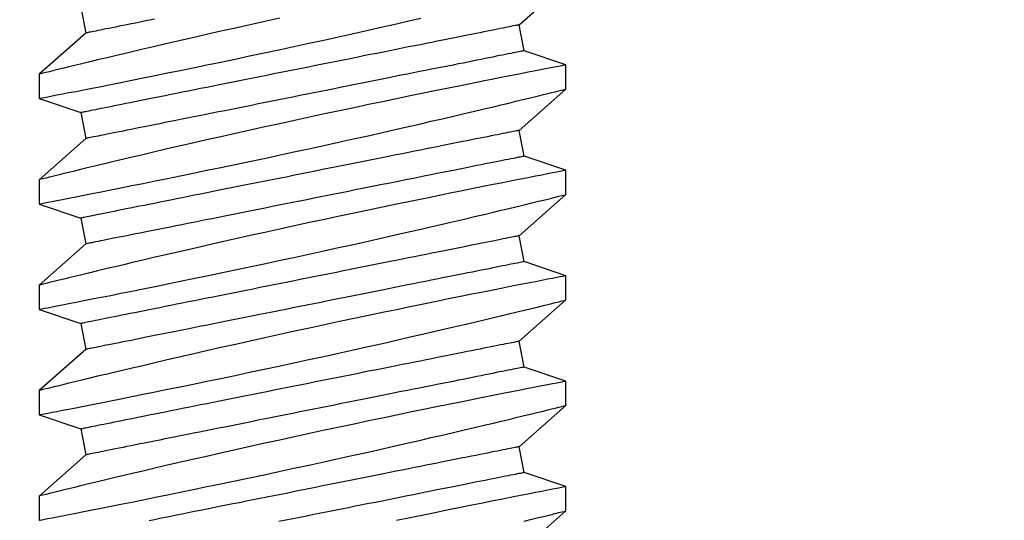
# Model space of a CAD drawing. Extents: x 4485 to 5135, y 3880 to 4093.
# Drawn here: x 4506 to 4506, y 3891 to 3891 of the extents above; entities that cross this region are included whole.
import ezdxf

# ---------------------------------------------------------------- set-up
doc = ezdxf.new("R2010")
doc.units = 0
doc.header["$LTSCALE"] = 250
doc.header["$MEASUREMENT"] = 0
doc.header["$PDMODE"] = 3
doc.header["$PDSIZE"] = -2
doc.layers.get('0').update_dxf_attribs({"color": 5, "linetype": 'CONTINUOUS', "lineweight": 20})
doc.layers.get('DEFPOINTS').update_dxf_attribs({"color": 2, "linetype": 'CONTINUOUS'})
doc.layers.add('2', color=2, linetype='CONTINUOUS', lineweight=25)
doc.layers.add('Dimensions', color=2, linetype='CONTINUOUS', lineweight=25)
doc.styles.add('ROMANS', font='romans')
doc.dimstyles.new('LWDEC', dxfattribs={"dimscale": 3, "dimtxt": 2.5, "dimasz": 2, "dimexe": 1.25, "dimexo": 3, "dimgap": 2, "dimtad": 1, "dimtoh": 1, "dimdec": 0, "dimzin": 11, "dimdsep": 46, "dimtxsty": 'ROMANS', "dimcen": 0, "dimdle": 1.5, "dimazin": 0, "dimtfac": 1, "dimtdec": 0, "dimtix": 1, "dimtmove": 0, "dimatfit": 3, "dimfxl": 0, "dimtzin": 0, "dimarcsym": 0})

# ---------------------------------------------------------------- blocks, each defined once
blk = doc.blocks.new('A$C521C4E4F')
for p, q in [((19.392, 9.534), (19.1, 9.534)), ((19.888, 8.969), (19.392, 9.534)), ((20.369, 9.533), (20.2, 9.031)), ((20.662, 9.534), (20.37, 9.534)), ((21.158, 8.969), (20.662, 9.534)), ((21.639, 9.533), (21.47, 9.031)), ((21.932, 9.534), (21.64, 9.534)), ((22.428, 8.969), (21.932, 9.534)), ((22.909, 9.533), (22.74, 9.031)), ((23.202, 9.534), (22.91, 9.534)), ((23.698, 8.969), (23.202, 9.534)), ((24.179, 9.533), (24.01, 9.031)), ((24.472, 9.534), (24.18, 9.534)), ((24.968, 8.969), (24.472, 9.534)), ((20.2, 9.031), (19.888, 8.969)), ((21.47, 9.031), (21.158, 8.969)), ((22.74, 9.031), (22.428, 8.969)), ((24.01, 9.031), (23.698, 8.969)), ((25.28, 9.031), (24.968, 8.969)), ((18.716, 3.749), (19.213, 3.184)), ((19.505, 3.184), (19.675, 3.687)), ((19.675, 3.687), (19.986, 3.749)), ((19.986, 3.749), (20.483, 3.184)), ((20.775, 3.184), (20.945, 3.687)), ((20.945, 3.687), (21.256, 3.749)), ((21.256, 3.749), (21.753, 3.184)), ((22.045, 3.184), (22.215, 3.687)), ((22.215, 3.687), (22.526, 3.749)), ((22.526, 3.749), (23.023, 3.184)), ((23.315, 3.184), (23.485, 3.687)), ((23.485, 3.687), (23.796, 3.749)), ((23.796, 3.749), (24.293, 3.184)), ((24.585, 3.184), (24.755, 3.687)), ((24.755, 3.687), (25.066, 3.749)), ((25.066, 3.749), (25.563, 3.184)), ((19.213, 3.184), (19.505, 3.184)), ((20.483, 3.184), (20.775, 3.184)), ((21.753, 3.184), (22.045, 3.184)), ((23.023, 3.184), (23.315, 3.184)), ((24.293, 3.184), (24.585, 3.184))]:
    blk.add_line(p, q)
at = {"flags": 128}
for points in [[(19.09, 3.688), (19.112, 3.596), (19.132, 3.513), (19.146, 3.454), (19.159, 3.401), (19.171, 3.354), (19.181, 3.312), (19.192, 3.267), (19.201, 3.232), (19.207, 3.206), (19.211, 3.19), (19.213, 3.184), (19.213, 3.185)], [(19.505, 3.185), (19.504, 3.187), (19.502, 3.2), (19.497, 3.222), (19.491, 3.254), (19.483, 3.295), (19.473, 3.346), (19.462, 3.405), (19.448, 3.474), (19.433, 3.552), (19.416, 3.638), (19.398, 3.732), (19.378, 3.834), (19.356, 3.943), (19.333, 4.06), (19.308, 4.185), (19.282, 4.317), (19.254, 4.455), (19.225, 4.598), (19.195, 4.745), (19.163, 4.901), (19.13, 5.061), (19.096, 5.226)], [(19.1, 9.533), (19.1, 9.531), (19.103, 9.52), (19.107, 9.499), (19.113, 9.468), (19.12, 9.427), (19.13, 9.377), (19.142, 9.319), (19.155, 9.251), (19.17, 9.175), (19.186, 9.09), (19.205, 8.996), (19.225, 8.895), (19.246, 8.785), (19.269, 8.669), (19.294, 8.547), (19.32, 8.416), (19.348, 8.278), (19.377, 8.134), (19.407, 7.985), (19.438, 7.832), (19.471, 7.675), (19.505, 7.511), (19.539, 7.342), (19.575, 7.171), (19.612, 6.997), (19.649, 6.822), (19.687, 6.645), (19.726, 6.465), (19.765, 6.284), (19.804, 6.103), (19.844, 5.923), (19.883, 5.744), (19.922, 5.568), (19.961, 5.395), (20, 5.225), (20.038, 5.059), (20.066, 4.933), (20.095, 4.81), (20.122, 4.69), (20.15, 4.572), (20.184, 4.427), (20.217, 4.287), (20.248, 4.154), (20.271, 4.056), (20.294, 3.962), (20.315, 3.872), (20.336, 3.788), (20.36, 3.688), (20.382, 3.596), (20.402, 3.513), (20.416, 3.454), (20.429, 3.401), (20.441, 3.354), (20.451, 3.312), (20.462, 3.267), (20.471, 3.232), (20.477, 3.206), (20.481, 3.19), (20.483, 3.184), (20.483, 3.185)], [(20.775, 3.185), (20.774, 3.187), (20.772, 3.2), (20.767, 3.222), (20.761, 3.254), (20.753, 3.295), (20.743, 3.346), (20.732, 3.405), (20.718, 3.474), (20.703, 3.552), (20.686, 3.638), (20.668, 3.732), (20.648, 3.834), (20.626, 3.943), (20.603, 4.06), (20.578, 4.185), (20.552, 4.317), (20.524, 4.455), (20.495, 4.598), (20.465, 4.745), (20.433, 4.901), (20.4, 5.061), (20.366, 5.226), (20.331, 5.393), (20.296, 5.564), (20.259, 5.736), (20.222, 5.913), (20.184, 6.092), (20.145, 6.273), (20.106, 6.453), (20.066, 6.633), (20.027, 6.811), (19.988, 6.99), (19.948, 7.168), (19.909, 7.343), (19.87, 7.515), (19.831, 7.684), (19.794, 7.847), (19.758, 8.004), (19.723, 8.155), (19.688, 8.301), (19.663, 8.41), (19.638, 8.514), (19.614, 8.615), (19.591, 8.711), (19.564, 8.828), (19.538, 8.936), (19.513, 9.036), (19.496, 9.108), (19.48, 9.175), (19.465, 9.236), (19.451, 9.292), (19.436, 9.355), (19.422, 9.409), (19.412, 9.454), (19.403, 9.489), (19.397, 9.514), (19.393, 9.529), (19.392, 9.534), (19.392, 9.534)], [(20.37, 9.533), (20.37, 9.531), (20.373, 9.52), (20.377, 9.499), (20.383, 9.468), (20.39, 9.427), (20.4, 9.377), (20.412, 9.319), (20.425, 9.251), (20.44, 9.175), (20.456, 9.09), (20.475, 8.996), (20.495, 8.895), (20.516, 8.785), (20.539, 8.669), (20.564, 8.547), (20.59, 8.416), (20.618, 8.278), (20.647, 8.134), (20.677, 7.985), (20.708, 7.832), (20.741, 7.675), (20.775, 7.511), (20.809, 7.342), (20.845, 7.171), (20.882, 6.997), (20.919, 6.822), (20.957, 6.645), (20.996, 6.465), (21.035, 6.284), (21.074, 6.103), (21.114, 5.923), (21.153, 5.744), (21.192, 5.568), (21.231, 5.395), (21.27, 5.225), (21.308, 5.059), (21.336, 4.933), (21.365, 4.81), (21.392, 4.69), (21.42, 4.572), (21.454, 4.427), (21.487, 4.287), (21.518, 4.154), (21.541, 4.056), (21.564, 3.962), (21.585, 3.872), (21.606, 3.788), (21.63, 3.688), (21.652, 3.596), (21.672, 3.513), (21.686, 3.454), (21.699, 3.401), (21.711, 3.354), (21.721, 3.312), (21.732, 3.267), (21.741, 3.232), (21.747, 3.206), (21.751, 3.19), (21.753, 3.184), (21.753, 3.185)], [(22.045, 3.185), (22.044, 3.187), (22.042, 3.2), (22.037, 3.222), (22.031, 3.254), (22.023, 3.295), (22.013, 3.346), (22.002, 3.405), (21.988, 3.474), (21.973, 3.552), (21.956, 3.638), (21.938, 3.732), (21.918, 3.834), (21.896, 3.943), (21.873, 4.06), (21.848, 4.185), (21.822, 4.317), (21.794, 4.455), (21.765, 4.598), (21.735, 4.745), (21.703, 4.901), (21.67, 5.061), (21.636, 5.226), (21.601, 5.393), (21.566, 5.564), (21.529, 5.736), (21.492, 5.913), (21.454, 6.092), (21.415, 6.273), (21.376, 6.453), (21.336, 6.633), (21.297, 6.811), (21.258, 6.99), (21.218, 7.168), (21.179, 7.343), (21.14, 7.515), (21.101, 7.684), (21.064, 7.847), (21.028, 8.004), (20.993, 8.155), (20.958, 8.301), (20.933, 8.41), (20.908, 8.514), (20.884, 8.615), (20.861, 8.711), (20.834, 8.828), (20.808, 8.936), (20.783, 9.036), (20.766, 9.108), (20.75, 9.175), (20.735, 9.236), (20.721, 9.292), (20.706, 9.355), (20.692, 9.409), (20.682, 9.454), (20.673, 9.489), (20.667, 9.514), (20.663, 9.529), (20.662, 9.534), (20.662, 9.534)], [(21.64, 9.533), (21.64, 9.531), (21.643, 9.52), (21.647, 9.499), (21.653, 9.468), (21.66, 9.427), (21.67, 9.377), (21.682, 9.319), (21.695, 9.251), (21.71, 9.175), (21.726, 9.09), (21.745, 8.996), (21.765, 8.895), (21.786, 8.785), (21.809, 8.669), (21.834, 8.547), (21.86, 8.416), (21.888, 8.278), (21.917, 8.134), (21.947, 7.985), (21.978, 7.832), (22.011, 7.675), (22.045, 7.511), (22.079, 7.342), (22.115, 7.171), (22.152, 6.997), (22.189, 6.822), (22.227, 6.645), (22.266, 6.465), (22.305, 6.284), (22.344, 6.103), (22.384, 5.923), (22.423, 5.744), (22.462, 5.568), (22.501, 5.395), (22.54, 5.225), (22.578, 5.059), (22.606, 4.933), (22.635, 4.81), (22.662, 4.69), (22.69, 4.572), (22.724, 4.427), (22.757, 4.287), (22.788, 4.154), (22.811, 4.056), (22.834, 3.962), (22.855, 3.872), (22.876, 3.788), (22.9, 3.688), (22.922, 3.596), (22.942, 3.513), (22.956, 3.454), (22.969, 3.401), (22.981, 3.354), (22.991, 3.312), (23.002, 3.267), (23.011, 3.232), (23.017, 3.206), (23.021, 3.19), (23.023, 3.184), (23.023, 3.185)], [(23.315, 3.185), (23.314, 3.187), (23.312, 3.2), (23.307, 3.222), (23.301, 3.254), (23.293, 3.295), (23.283, 3.346), (23.272, 3.405), (23.258, 3.474), (23.243, 3.552), (23.226, 3.638), (23.208, 3.732), (23.188, 3.834), (23.166, 3.943), (23.143, 4.06), (23.118, 4.185), (23.092, 4.317), (23.064, 4.455), (23.035, 4.598), (23.005, 4.745), (22.973, 4.901), (22.94, 5.061), (22.906, 5.226), (22.871, 5.393), (22.836, 5.564), (22.799, 5.736), (22.762, 5.913), (22.724, 6.092), (22.685, 6.273), (22.646, 6.453), (22.606, 6.633), (22.567, 6.811), (22.528, 6.99), (22.488, 7.168), (22.449, 7.343), (22.41, 7.515), (22.371, 7.684), (22.334, 7.847), (22.298, 8.004), (22.263, 8.155), (22.228, 8.301), (22.203, 8.41), (22.178, 8.514), (22.154, 8.615), (22.131, 8.711), (22.104, 8.828), (22.078, 8.936), (22.053, 9.036), (22.036, 9.108), (22.02, 9.175), (22.005, 9.236), (21.991, 9.292), (21.976, 9.355), (21.962, 9.409), (21.952, 9.454), (21.943, 9.489), (21.937, 9.514), (21.933, 9.529), (21.932, 9.534), (21.932, 9.534)], [(22.91, 9.533), (22.91, 9.531), (22.913, 9.52), (22.917, 9.499), (22.923, 9.468), (22.93, 9.427), (22.94, 9.377), (22.952, 9.319), (22.965, 9.251), (22.98, 9.175), (22.996, 9.09), (23.015, 8.996), (23.035, 8.895), (23.056, 8.785), (23.079, 8.669), (23.104, 8.547), (23.13, 8.416), (23.158, 8.278), (23.187, 8.134), (23.217, 7.985), (23.248, 7.832), (23.281, 7.675), (23.315, 7.511), (23.349, 7.342), (23.385, 7.171), (23.422, 6.997), (23.459, 6.822), (23.497, 6.645), (23.536, 6.465), (23.575, 6.284), (23.614, 6.103), (23.654, 5.923), (23.693, 5.744), (23.732, 5.568), (23.771, 5.395), (23.81, 5.225), (23.848, 5.059), (23.876, 4.933), (23.905, 4.81), (23.932, 4.69), (23.96, 4.572), (23.994, 4.427), (24.027, 4.287), (24.058, 4.154), (24.081, 4.056), (24.104, 3.962), (24.125, 3.872), (24.146, 3.788), (24.17, 3.688), (24.192, 3.596), (24.212, 3.513), (24.226, 3.454), (24.239, 3.401), (24.251, 3.354), (24.261, 3.312), (24.272, 3.267), (24.281, 3.232), (24.287, 3.206), (24.291, 3.19), (24.293, 3.184), (24.293, 3.185)], [(24.585, 3.185), (24.584, 3.187), (24.582, 3.2), (24.577, 3.222), (24.571, 3.254), (24.563, 3.295), (24.553, 3.346), (24.542, 3.405), (24.528, 3.474), (24.513, 3.552), (24.496, 3.638), (24.478, 3.732), (24.458, 3.834), (24.436, 3.943), (24.413, 4.06), (24.388, 4.185), (24.362, 4.317), (24.334, 4.455), (24.305, 4.598), (24.275, 4.745), (24.243, 4.901), (24.21, 5.061), (24.176, 5.226), (24.141, 5.393), (24.106, 5.564), (24.069, 5.736), (24.032, 5.913), (23.994, 6.092), (23.955, 6.273), (23.916, 6.453), (23.876, 6.633), (23.837, 6.811), (23.798, 6.99), (23.758, 7.168), (23.719, 7.343), (23.68, 7.515), (23.641, 7.684), (23.604, 7.847), (23.568, 8.004), (23.533, 8.155), (23.498, 8.301), (23.473, 8.41), (23.448, 8.514), (23.424, 8.615), (23.401, 8.711), (23.374, 8.828), (23.348, 8.936), (23.323, 9.036), (23.306, 9.108), (23.29, 9.175), (23.275, 9.236), (23.261, 9.292), (23.246, 9.355), (23.232, 9.409), (23.222, 9.454), (23.213, 9.489), (23.207, 9.514), (23.203, 9.529), (23.202, 9.534), (23.202, 9.534)], [(24.18, 9.533), (24.18, 9.531), (24.183, 9.52), (24.187, 9.499), (24.193, 9.468), (24.2, 9.427), (24.21, 9.377), (24.222, 9.319), (24.235, 9.251), (24.25, 9.175), (24.266, 9.09), (24.285, 8.996), (24.305, 8.895), (24.326, 8.785), (24.349, 8.669), (24.374, 8.547), (24.4, 8.416), (24.428, 8.278), (24.457, 8.134), (24.487, 7.985), (24.518, 7.832), (24.551, 7.675), (24.585, 7.511), (24.619, 7.342), (24.655, 7.171), (24.692, 6.997), (24.729, 6.822), (24.767, 6.645), (24.806, 6.465), (24.845, 6.284), (24.884, 6.103), (24.924, 5.923), (24.963, 5.744), (25.002, 5.568), (25.041, 5.395), (25.08, 5.225), (25.118, 5.059), (25.146, 4.933)], [(25.146, 6.633), (25.107, 6.811), (25.068, 6.99), (25.028, 7.168), (24.989, 7.343), (24.95, 7.515), (24.911, 7.684), (24.874, 7.847), (24.838, 8.004), (24.803, 8.155), (24.768, 8.301), (24.743, 8.41), (24.718, 8.514), (24.694, 8.615), (24.671, 8.711), (24.644, 8.828), (24.618, 8.936), (24.593, 9.036), (24.576, 9.108), (24.56, 9.175), (24.545, 9.236), (24.531, 9.292), (24.516, 9.355), (24.502, 9.409), (24.492, 9.454), (24.483, 9.489), (24.477, 9.514), (24.473, 9.529), (24.472, 9.534), (24.472, 9.534)], [(19.986, 3.749), (19.986, 3.75), (19.985, 3.754), (19.984, 3.761), (19.982, 3.77), (19.979, 3.783), (19.977, 3.797), (19.973, 3.815), (19.969, 3.835), (19.965, 3.857), (19.96, 3.882), (19.954, 3.91), (19.948, 3.94), (19.941, 3.973), (19.934, 4.008), (19.927, 4.046), (19.919, 4.086), (19.91, 4.128), (19.901, 4.172), (19.892, 4.219), (19.882, 4.268), (19.872, 4.32), (19.861, 4.373), (19.85, 4.428), (19.839, 4.486), (19.827, 4.545), (19.815, 4.606), (19.802, 4.669), (19.789, 4.734), (19.776, 4.8), (19.762, 4.869), (19.748, 4.938), (19.734, 5.009), (19.72, 5.082), (19.705, 5.156), (19.69, 5.231), (19.675, 5.307), (19.659, 5.384), (19.643, 5.463), (19.628, 5.542), (19.612, 5.622), (19.595, 5.703), (19.579, 5.785), (19.563, 5.867), (19.546, 5.95), (19.529, 6.033), (19.513, 6.117), (19.496, 6.201), (19.479, 6.285), (19.462, 6.369), (19.445, 6.453), (19.428, 6.537), (19.412, 6.621), (19.395, 6.705), (19.378, 6.789), (19.362, 6.872), (19.345, 6.954), (19.329, 7.036), (19.312, 7.118), (19.296, 7.198), (19.28, 7.278), (19.265, 7.357), (19.249, 7.435), (19.234, 7.512), (19.219, 7.587), (19.204, 7.662), (19.189, 7.735), (19.175, 7.807), (19.161, 7.877), (19.147, 7.946), (19.133, 8.013), (19.12, 8.079), (19.107, 8.143), (19.095, 8.205)], [(21.256, 3.749), (21.256, 3.75), (21.255, 3.754), (21.254, 3.761), (21.252, 3.77), (21.249, 3.783), (21.247, 3.797), (21.243, 3.815), (21.239, 3.835), (21.235, 3.857), (21.23, 3.882), (21.224, 3.91), (21.218, 3.94), (21.211, 3.973), (21.204, 4.008), (21.197, 4.046), (21.189, 4.086), (21.18, 4.128), (21.171, 4.172), (21.162, 4.219), (21.152, 4.268), (21.142, 4.32), (21.131, 4.373), (21.12, 4.428), (21.109, 4.486), (21.097, 4.545), (21.085, 4.606), (21.072, 4.669), (21.059, 4.734), (21.046, 4.8), (21.032, 4.869), (21.018, 4.938), (21.004, 5.009), (20.99, 5.082), (20.975, 5.156), (20.96, 5.231), (20.945, 5.307), (20.929, 5.384), (20.913, 5.463), (20.898, 5.542), (20.882, 5.622), (20.865, 5.703), (20.849, 5.785), (20.833, 5.867), (20.816, 5.95), (20.799, 6.033), (20.783, 6.117), (20.766, 6.201), (20.749, 6.285), (20.732, 6.369), (20.715, 6.453), (20.698, 6.537), (20.682, 6.621), (20.665, 6.705), (20.648, 6.789), (20.632, 6.872), (20.615, 6.954), (20.599, 7.036), (20.582, 7.118), (20.566, 7.198), (20.55, 7.278), (20.535, 7.357), (20.519, 7.435), (20.504, 7.512), (20.489, 7.587), (20.474, 7.662), (20.459, 7.735), (20.445, 7.807), (20.431, 7.877), (20.417, 7.946), (20.403, 8.013), (20.39, 8.079), (20.377, 8.143), (20.365, 8.205), (20.353, 8.265), (20.341, 8.323), (20.33, 8.38), (20.319, 8.434), (20.309, 8.486), (20.299, 8.537), (20.289, 8.585), (20.28, 8.63), (20.271, 8.674), (20.263, 8.715), (20.255, 8.754), (20.248, 8.79), (20.241, 8.824), (20.235, 8.855), (20.229, 8.884), (20.224, 8.911), (20.219, 8.935), (20.215, 8.956), (20.211, 8.975), (20.208, 8.991), (20.205, 9.004), (20.203, 9.015), (20.201, 9.023), (20.2, 9.028), (20.2, 9.031), (20.2, 9.031)], [(22.526, 3.749), (22.526, 3.75), (22.525, 3.754), (22.524, 3.761), (22.522, 3.77), (22.519, 3.783), (22.517, 3.797), (22.513, 3.815), (22.509, 3.835), (22.505, 3.857), (22.5, 3.882), (22.494, 3.91), (22.488, 3.94), (22.481, 3.973), (22.474, 4.008), (22.467, 4.046), (22.459, 4.086), (22.45, 4.128), (22.441, 4.172), (22.432, 4.219), (22.422, 4.268), (22.412, 4.32), (22.401, 4.373), (22.39, 4.428), (22.379, 4.486), (22.367, 4.545), (22.355, 4.606), (22.342, 4.669), (22.329, 4.734), (22.316, 4.8), (22.302, 4.869), (22.288, 4.938), (22.274, 5.009), (22.26, 5.082), (22.245, 5.156), (22.23, 5.231), (22.215, 5.307), (22.199, 5.384), (22.183, 5.463), (22.168, 5.542), (22.152, 5.622), (22.135, 5.703), (22.119, 5.785), (22.103, 5.867), (22.086, 5.95), (22.069, 6.033), (22.053, 6.117), (22.036, 6.201), (22.019, 6.285), (22.002, 6.369), (21.985, 6.453), (21.968, 6.537), (21.952, 6.621), (21.935, 6.705), (21.918, 6.789), (21.902, 6.872), (21.885, 6.954), (21.869, 7.036), (21.852, 7.118), (21.836, 7.198), (21.82, 7.278), (21.805, 7.357), (21.789, 7.435), (21.774, 7.512), (21.759, 7.587), (21.744, 7.662), (21.729, 7.735), (21.715, 7.807), (21.701, 7.877), (21.687, 7.946), (21.673, 8.013), (21.66, 8.079), (21.647, 8.143), (21.635, 8.205), (21.623, 8.265), (21.611, 8.323), (21.6, 8.38), (21.589, 8.434), (21.579, 8.486), (21.569, 8.537), (21.559, 8.585), (21.55, 8.63), (21.541, 8.674), (21.533, 8.715), (21.525, 8.754), (21.518, 8.79), (21.511, 8.824), (21.505, 8.855), (21.499, 8.884), (21.494, 8.911), (21.489, 8.935), (21.485, 8.956), (21.481, 8.975), (21.478, 8.991), (21.475, 9.004), (21.473, 9.015), (21.471, 9.023), (21.47, 9.028), (21.47, 9.031), (21.47, 9.031)], [(23.796, 3.749), (23.796, 3.75), (23.795, 3.754), (23.794, 3.761), (23.792, 3.77), (23.789, 3.783), (23.787, 3.797), (23.783, 3.815), (23.779, 3.835), (23.775, 3.857), (23.77, 3.882), (23.764, 3.91), (23.758, 3.94), (23.751, 3.973), (23.744, 4.008), (23.737, 4.046), (23.729, 4.086), (23.72, 4.128), (23.711, 4.172), (23.702, 4.219), (23.692, 4.268), (23.682, 4.32), (23.671, 4.373), (23.66, 4.428), (23.649, 4.486), (23.637, 4.545), (23.625, 4.606), (23.612, 4.669), (23.599, 4.734), (23.586, 4.8), (23.572, 4.869), (23.558, 4.938), (23.544, 5.009), (23.53, 5.082), (23.515, 5.156), (23.5, 5.231), (23.485, 5.307), (23.469, 5.384), (23.453, 5.463), (23.438, 5.542), (23.422, 5.622), (23.405, 5.703), (23.389, 5.785), (23.373, 5.867), (23.356, 5.95), (23.339, 6.033), (23.323, 6.117), (23.306, 6.201), (23.289, 6.285), (23.272, 6.369), (23.255, 6.453), (23.238, 6.537), (23.222, 6.621), (23.205, 6.705), (23.188, 6.789), (23.172, 6.872), (23.155, 6.954), (23.139, 7.036), (23.122, 7.118), (23.106, 7.198), (23.09, 7.278), (23.075, 7.357), (23.059, 7.435), (23.044, 7.512), (23.029, 7.587), (23.014, 7.662), (22.999, 7.735), (22.985, 7.807), (22.971, 7.877), (22.957, 7.946), (22.943, 8.013), (22.93, 8.079), (22.917, 8.143), (22.905, 8.205), (22.893, 8.265), (22.881, 8.323), (22.87, 8.38), (22.859, 8.434), (22.849, 8.486), (22.839, 8.537), (22.829, 8.585), (22.82, 8.63), (22.811, 8.674), (22.803, 8.715), (22.795, 8.754), (22.788, 8.79), (22.781, 8.824), (22.775, 8.855), (22.769, 8.884), (22.764, 8.911), (22.759, 8.935), (22.755, 8.956), (22.751, 8.975), (22.748, 8.991), (22.745, 9.004), (22.743, 9.015), (22.741, 9.023), (22.74, 9.028), (22.74, 9.031), (22.74, 9.031)], [(25.066, 3.749), (25.066, 3.75), (25.065, 3.754), (25.064, 3.761), (25.062, 3.77), (25.059, 3.783), (25.057, 3.797), (25.053, 3.815), (25.049, 3.835), (25.045, 3.857), (25.04, 3.882), (25.034, 3.91), (25.028, 3.94), (25.021, 3.973), (25.014, 4.008), (25.007, 4.046), (24.999, 4.086), (24.99, 4.128), (24.981, 4.172), (24.972, 4.219), (24.962, 4.268), (24.952, 4.32), (24.941, 4.373), (24.93, 4.428), (24.919, 4.486), (24.907, 4.545), (24.895, 4.606), (24.882, 4.669), (24.869, 4.734), (24.856, 4.8), (24.842, 4.869), (24.828, 4.938), (24.814, 5.009), (24.8, 5.082), (24.785, 5.156), (24.77, 5.231), (24.755, 5.307), (24.739, 5.384), (24.723, 5.463), (24.708, 5.542), (24.692, 5.622), (24.675, 5.703), (24.659, 5.785), (24.643, 5.867), (24.626, 5.95), (24.609, 6.033), (24.593, 6.117), (24.576, 6.201), (24.559, 6.285), (24.542, 6.369), (24.525, 6.453), (24.508, 6.537), (24.492, 6.621), (24.475, 6.705), (24.458, 6.789), (24.442, 6.872), (24.425, 6.954), (24.409, 7.036), (24.392, 7.118), (24.376, 7.198), (24.36, 7.278), (24.345, 7.357), (24.329, 7.435), (24.314, 7.512), (24.299, 7.587), (24.284, 7.662), (24.269, 7.735), (24.255, 7.807), (24.241, 7.877), (24.227, 7.946), (24.213, 8.013), (24.2, 8.079), (24.187, 8.143), (24.175, 8.205), (24.163, 8.265), (24.151, 8.323), (24.14, 8.38), (24.129, 8.434), (24.119, 8.486), (24.109, 8.537), (24.099, 8.585), (24.09, 8.63), (24.081, 8.674), (24.073, 8.715), (24.065, 8.754), (24.058, 8.79), (24.051, 8.824), (24.045, 8.855), (24.039, 8.884), (24.034, 8.911), (24.029, 8.935), (24.025, 8.956), (24.021, 8.975), (24.018, 8.991), (24.015, 9.004), (24.013, 9.015), (24.011, 9.023), (24.01, 9.028), (24.01, 9.031), (24.01, 9.031)], [(19.675, 3.687), (19.675, 3.688), (19.674, 3.692), (19.672, 3.699), (19.671, 3.708), (19.668, 3.72), (19.665, 3.735), (19.662, 3.752), (19.658, 3.772), (19.653, 3.795), (19.648, 3.82), (19.643, 3.848), (19.637, 3.878), (19.63, 3.911), (19.623, 3.946), (19.616, 3.983), (19.608, 4.023), (19.599, 4.066), (19.59, 4.11), (19.581, 4.157), (19.571, 4.206), (19.561, 4.257), (19.55, 4.311), (19.539, 4.366), (19.527, 4.423), (19.516, 4.483), (19.503, 4.544), (19.491, 4.607), (19.478, 4.672), (19.465, 4.738), (19.451, 4.806), (19.437, 4.876), (19.423, 4.947), (19.408, 5.019), (19.394, 5.093), (19.379, 5.168), (19.363, 5.245), (19.348, 5.322), (19.332, 5.4), (19.316, 5.48), (19.3, 5.56), (19.284, 5.641), (19.268, 5.723), (19.251, 5.805), (19.235, 5.888), (19.218, 5.971), (19.201, 6.055), (19.184, 6.138), (19.168, 6.223), (19.151, 6.307), (19.134, 6.391), (19.117, 6.475), (19.1, 6.559), (19.084, 6.643)], [(20.945, 3.687), (20.945, 3.688), (20.944, 3.692), (20.942, 3.699), (20.941, 3.708), (20.938, 3.72), (20.935, 3.735), (20.932, 3.752), (20.928, 3.772), (20.923, 3.795), (20.918, 3.82), (20.913, 3.848), (20.907, 3.878), (20.9, 3.911), (20.893, 3.946), (20.886, 3.983), (20.878, 4.023), (20.869, 4.066), (20.86, 4.11), (20.851, 4.157), (20.841, 4.206), (20.831, 4.257), (20.82, 4.311), (20.809, 4.366), (20.797, 4.423), (20.786, 4.483), (20.773, 4.544), (20.761, 4.607), (20.748, 4.672), (20.735, 4.738), (20.721, 4.806), (20.707, 4.876), (20.693, 4.947), (20.678, 5.019), (20.664, 5.093), (20.649, 5.168), (20.633, 5.245), (20.618, 5.322), (20.602, 5.4), (20.586, 5.48), (20.57, 5.56), (20.554, 5.641), (20.538, 5.723), (20.521, 5.805), (20.505, 5.888), (20.488, 5.971), (20.471, 6.055), (20.454, 6.138), (20.438, 6.223), (20.421, 6.307), (20.404, 6.391), (20.387, 6.475), (20.37, 6.559), (20.354, 6.643), (20.337, 6.726), (20.32, 6.809), (20.304, 6.892), (20.287, 6.974), (20.271, 7.055), (20.255, 7.136), (20.239, 7.216), (20.223, 7.295), (20.208, 7.372), (20.192, 7.449), (20.177, 7.525), (20.162, 7.599), (20.148, 7.673), (20.133, 7.744), (20.119, 7.815), (20.105, 7.884), (20.092, 7.951), (20.079, 8.016), (20.066, 8.08), (20.054, 8.142), (20.042, 8.203), (20.03, 8.261), (20.019, 8.317), (20.008, 8.372), (19.997, 8.424), (19.987, 8.474), (19.978, 8.522), (19.969, 8.568), (19.96, 8.611), (19.952, 8.653), (19.944, 8.691), (19.937, 8.728), (19.93, 8.762), (19.924, 8.793), (19.918, 8.822), (19.912, 8.849), (19.908, 8.872), (19.903, 8.894), (19.9, 8.912), (19.897, 8.928), (19.894, 8.942), (19.892, 8.952), (19.89, 8.96), (19.889, 8.966), (19.888, 8.969), (19.888, 8.969)], [(22.215, 3.687), (22.215, 3.688), (22.214, 3.692), (22.212, 3.699), (22.211, 3.708), (22.208, 3.72), (22.205, 3.735), (22.202, 3.752), (22.198, 3.772), (22.193, 3.795), (22.188, 3.82), (22.183, 3.848), (22.177, 3.878), (22.17, 3.911), (22.163, 3.946), (22.156, 3.983), (22.148, 4.023), (22.139, 4.066), (22.13, 4.11), (22.121, 4.157), (22.111, 4.206), (22.101, 4.257), (22.09, 4.311), (22.079, 4.366), (22.067, 4.423), (22.056, 4.483), (22.043, 4.544), (22.031, 4.607), (22.018, 4.672), (22.005, 4.738), (21.991, 4.806), (21.977, 4.876), (21.963, 4.947), (21.948, 5.019), (21.934, 5.093), (21.919, 5.168), (21.903, 5.245), (21.888, 5.322), (21.872, 5.4), (21.856, 5.48), (21.84, 5.56), (21.824, 5.641), (21.808, 5.723), (21.791, 5.805), (21.775, 5.888), (21.758, 5.971), (21.741, 6.055), (21.724, 6.138), (21.708, 6.223), (21.691, 6.307), (21.674, 6.391), (21.657, 6.475), (21.64, 6.559), (21.624, 6.643), (21.607, 6.726), (21.59, 6.809), (21.574, 6.892), (21.557, 6.974), (21.541, 7.055), (21.525, 7.136), (21.509, 7.216), (21.493, 7.295), (21.478, 7.372), (21.462, 7.449), (21.447, 7.525), (21.432, 7.599), (21.418, 7.673), (21.403, 7.744), (21.389, 7.815), (21.375, 7.884), (21.362, 7.951), (21.349, 8.016), (21.336, 8.08), (21.324, 8.142), (21.312, 8.203), (21.3, 8.261), (21.289, 8.317), (21.278, 8.372), (21.267, 8.424), (21.257, 8.474), (21.248, 8.522), (21.239, 8.568), (21.23, 8.611), (21.222, 8.653), (21.214, 8.691), (21.207, 8.728), (21.2, 8.762), (21.194, 8.793), (21.188, 8.822), (21.182, 8.849), (21.178, 8.872), (21.173, 8.894), (21.17, 8.912), (21.167, 8.928), (21.164, 8.942), (21.162, 8.952), (21.16, 8.96), (21.159, 8.966), (21.158, 8.969), (21.158, 8.969)], [(23.485, 3.687), (23.485, 3.688), (23.484, 3.692), (23.482, 3.699), (23.481, 3.708), (23.478, 3.72), (23.475, 3.735), (23.472, 3.752), (23.468, 3.772), (23.463, 3.795), (23.458, 3.82), (23.453, 3.848), (23.447, 3.878), (23.44, 3.911), (23.433, 3.946), (23.426, 3.983), (23.418, 4.023), (23.409, 4.066), (23.4, 4.11), (23.391, 4.157), (23.381, 4.206), (23.371, 4.257), (23.36, 4.311), (23.349, 4.366), (23.337, 4.423), (23.326, 4.483), (23.313, 4.544), (23.301, 4.607), (23.288, 4.672), (23.275, 4.738), (23.261, 4.806), (23.247, 4.876), (23.233, 4.947), (23.218, 5.019), (23.204, 5.093), (23.189, 5.168), (23.173, 5.245), (23.158, 5.322), (23.142, 5.4), (23.126, 5.48), (23.11, 5.56), (23.094, 5.641), (23.078, 5.723), (23.061, 5.805), (23.045, 5.888), (23.028, 5.971), (23.011, 6.055), (22.994, 6.138), (22.978, 6.223), (22.961, 6.307), (22.944, 6.391), (22.927, 6.475), (22.91, 6.559), (22.894, 6.643), (22.877, 6.726), (22.86, 6.809), (22.844, 6.892), (22.827, 6.974), (22.811, 7.055), (22.795, 7.136), (22.779, 7.216), (22.763, 7.295), (22.748, 7.372), (22.732, 7.449), (22.717, 7.525), (22.702, 7.599), (22.688, 7.673), (22.673, 7.744), (22.659, 7.815), (22.645, 7.884), (22.632, 7.951), (22.619, 8.016), (22.606, 8.08), (22.594, 8.142), (22.582, 8.203), (22.57, 8.261), (22.559, 8.317), (22.548, 8.372), (22.537, 8.424), (22.527, 8.474), (22.518, 8.522), (22.509, 8.568), (22.5, 8.611), (22.492, 8.653), (22.484, 8.691), (22.477, 8.728), (22.47, 8.762), (22.464, 8.793), (22.458, 8.822), (22.452, 8.849), (22.448, 8.872), (22.443, 8.894), (22.44, 8.912), (22.437, 8.928), (22.434, 8.942), (22.432, 8.952), (22.43, 8.96), (22.429, 8.966), (22.428, 8.969), (22.428, 8.969)], [(24.755, 3.687), (24.755, 3.688), (24.754, 3.692), (24.752, 3.699), (24.751, 3.708), (24.748, 3.72), (24.745, 3.735), (24.742, 3.752), (24.738, 3.772), (24.733, 3.795), (24.728, 3.82), (24.723, 3.848), (24.717, 3.878), (24.71, 3.911), (24.703, 3.946), (24.696, 3.983), (24.688, 4.023), (24.679, 4.066), (24.67, 4.11), (24.661, 4.157), (24.651, 4.206), (24.641, 4.257), (24.63, 4.311), (24.619, 4.366), (24.607, 4.423), (24.596, 4.483), (24.583, 4.544), (24.571, 4.607), (24.558, 4.672), (24.545, 4.738), (24.531, 4.806), (24.517, 4.876), (24.503, 4.947), (24.488, 5.019), (24.474, 5.093), (24.459, 5.168), (24.443, 5.245), (24.428, 5.322), (24.412, 5.4), (24.396, 5.48), (24.38, 5.56), (24.364, 5.641), (24.348, 5.723), (24.331, 5.805), (24.315, 5.888), (24.298, 5.971), (24.281, 6.055), (24.264, 6.138), (24.248, 6.223), (24.231, 6.307), (24.214, 6.391), (24.197, 6.475), (24.18, 6.559), (24.164, 6.643), (24.147, 6.726), (24.13, 6.809), (24.114, 6.892), (24.097, 6.974), (24.081, 7.055), (24.065, 7.136), (24.049, 7.216), (24.033, 7.295), (24.018, 7.372), (24.002, 7.449), (23.987, 7.525), (23.972, 7.599), (23.958, 7.673), (23.943, 7.744), (23.929, 7.815), (23.915, 7.884), (23.902, 7.951), (23.889, 8.016), (23.876, 8.08), (23.864, 8.142), (23.852, 8.203), (23.84, 8.261), (23.829, 8.317), (23.818, 8.372), (23.807, 8.424), (23.797, 8.474), (23.788, 8.522), (23.779, 8.568), (23.77, 8.611), (23.762, 8.653), (23.754, 8.691), (23.747, 8.728), (23.74, 8.762), (23.734, 8.793), (23.728, 8.822), (23.722, 8.849), (23.718, 8.872), (23.713, 8.894), (23.71, 8.912), (23.707, 8.928), (23.704, 8.942), (23.702, 8.952), (23.7, 8.96), (23.699, 8.966), (23.698, 8.969), (23.698, 8.969)], [(25.134, 8.142), (25.122, 8.203), (25.11, 8.261), (25.099, 8.317), (25.088, 8.372), (25.077, 8.424), (25.067, 8.474), (25.058, 8.522), (25.049, 8.568), (25.04, 8.611), (25.032, 8.653), (25.024, 8.691), (25.017, 8.728), (25.01, 8.762), (25.004, 8.793), (24.998, 8.822), (24.992, 8.849), (24.988, 8.872), (24.983, 8.894), (24.98, 8.912), (24.977, 8.928), (24.974, 8.942), (24.972, 8.952), (24.97, 8.96), (24.969, 8.966), (24.968, 8.969), (24.968, 8.969)]]:
    blk.add_lwpolyline(points, dxfattribs=at)
blk = doc.blocks.new('*D1120')
at = {"layer": 'DEFPOINTS', "color": 0}
for p in [(4509.8054, 3891.80695), (4505.31886, 3891.7925), (4505.31886, 3888.58049)]:
    blk.add_point(p, dxfattribs=at)
at = {"layer": 'Dimensions', "color": 0, "lineweight": -2}
for p, q in [((4509.8054, 3891.35695), (4509.8054, 3888.39299)), ((4505.31886, 3891.3425), (4505.31886, 3888.39299)), ((4509.5054, 3888.58049), (4505.61886, 3888.58049))]:
    blk.add_line(p, q, dxfattribs=at)
at = {"layer": 'Dimensions', "color": 0}
for points in [[(4505.61886, 3888.63049), (4505.61886, 3888.53049), (4505.31886, 3888.58049)], [(4509.5054, 3888.63049), (4509.5054, 3888.53049), (4509.8054, 3888.58049)]]:
    blk.add_solid(points, dxfattribs=at)
at = {"layer": 'Dimensions', "color": 0, "insert": (4507.56213, 3889.4787), "char_height": 0.375, "attachment_point": 5, "style": 'ROMANS'}
blk.add_mtext('TRACK WIDTH\\P4 1/2"', dxfattribs=at)

msp = doc.modelspace()

# ---------------------------------------------------------------- block references
at = {"layer": '2', "xscale": 0.03937, "yscale": 0.03937, "zscale": 0.03937, "rotation": 90}
msp.add_blockref('A$C521C4E4F', (4506.14286, 3890.39757), dxfattribs=at)

# ---------------------------------------------------------------- dimensions: what is measured, and where the dimension line sits
at = {"layer": 'Dimensions'}
dim = msp.add_linear_dim(base=(4505.31886, 3888.58049), p1=(4509.8054, 3891.80695), p2=(4505.31886, 3891.7925), text='TRACK WIDTH\\P<>', dimstyle='LWDEC', override={"dimscale": 0.15, "dimdec": 4, "dimlunit": 5, "dimpost": '"', "dimtdec": 4, "dimfrac": 2, "dimarcsym": 1}, dxfattribs=at)
dim.commit()
dim.dimension.update_dxf_attribs({"geometry": '*D1120', "text_midpoint": (4507.56213, 3889.4787)})

doc.saveas('drawing.dxf')
